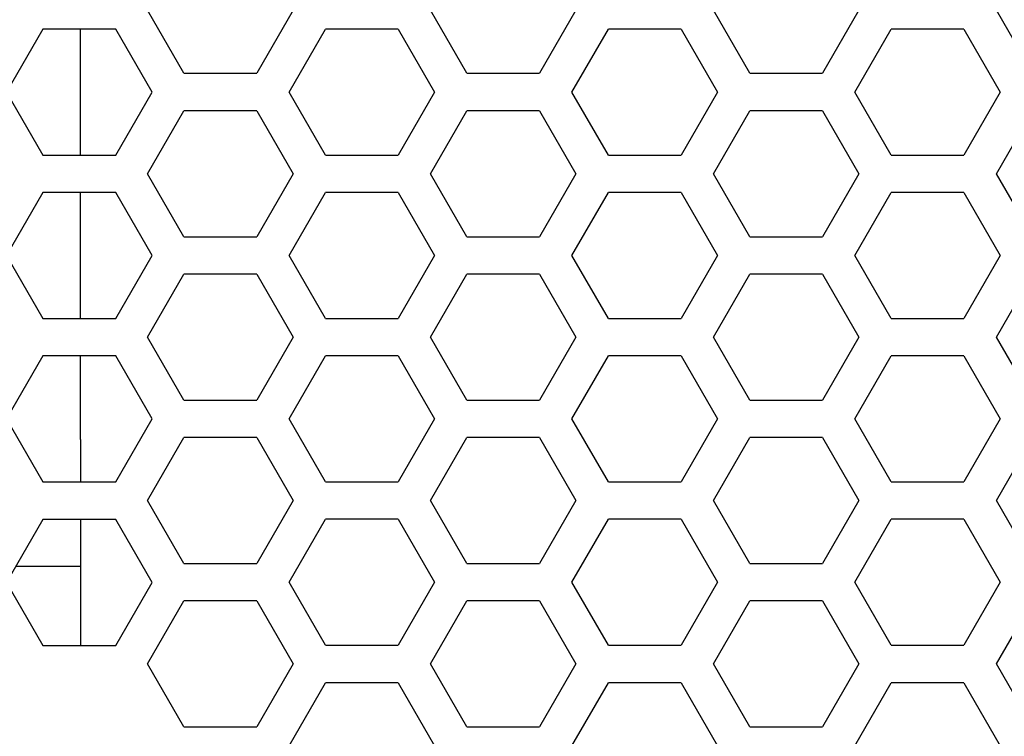
# Model space of a CAD drawing. Extents: x -2345 to 3534, y -1658 to 2499.
# Drawn here: x -187 to -124, y 423 to 468 of the extents above; entities that cross this region are included whole.
import ezdxf

# ---------------------------------------------------------------- set-up
doc = ezdxf.new("R2010")
doc.units = 0
doc.layers.get('0').update_dxf_attribs({"linetype": 'CONTINUOUS'})

msp = doc.modelspace()

# ---------------------------------------------------------------- linework, layer by layer
at = {"color": 7}
for p, q in [((-176.248779, 464.44873), (-178.543701, 468.423584)), ((-169.36377, 468.423584), (-171.658691, 464.44873)), ((-158.388672, 464.44873), (-160.683594, 468.423584)), ((-151.503662, 468.423584), (-153.798828, 464.44873)), ((-140.528564, 464.44873), (-142.82373, 468.423584)), ((-133.643799, 468.423584), (-135.938721, 464.44873)), ((-122.668701, 464.44873), (-124.963623, 468.423584)), ((-185.148926, 467.233643), (-187.443604, 463.258545)), ((-180.558838, 467.233643), (-185.148926, 467.233643)), ((-182.783936, 459.283691), (-182.783936, 467.233643)), ((-178.263672, 463.258545), (-180.558838, 467.233643)), ((-169.613525, 463.263672), (-167.318604, 467.23877)), ((-162.72876, 467.23877), (-167.318604, 467.23877)), ((-162.72876, 467.23877), (-160.433838, 463.263672)), ((-151.753662, 463.263672), (-149.45874, 467.23877)), ((-144.868652, 467.23877), (-149.45874, 467.23877)), ((-144.868652, 467.23877), (-142.57373, 463.263672)), ((-133.893555, 463.263672), (-131.598633, 467.23877)), ((-127.008789, 467.23877), (-131.598633, 467.23877)), ((-127.008789, 467.23877), (-124.714111, 463.263672)), ((-176.248779, 464.44873), (-171.658691, 464.44873)), ((-158.388672, 464.44873), (-153.798828, 464.44873)), ((-140.528564, 464.44873), (-135.938721, 464.44873)), ((-187.443604, 463.258545), (-185.148926, 459.283691)), ((-180.558838, 459.283691), (-178.263672, 463.258545)), ((-167.318604, 459.288574), (-169.613525, 463.263672)), ((-160.433838, 463.263672), (-162.72876, 459.288574)), ((-149.45874, 459.288574), (-151.753662, 463.263672)), ((-142.57373, 463.263672), (-144.868652, 459.288574)), ((-131.598633, 459.288574), (-133.893555, 463.263672)), ((-124.714111, 463.263672), (-127.008789, 459.288574)), ((-178.543701, 458.113525), (-176.248779, 462.088623)), ((-171.658691, 462.088623), (-176.248779, 462.088623)), ((-171.658691, 462.088623), (-169.36377, 458.113525)), ((-160.683594, 458.113525), (-158.388672, 462.088623)), ((-153.798828, 462.088623), (-158.388672, 462.088623)), ((-153.798828, 462.088623), (-151.503662, 458.113525)), ((-142.82373, 458.113525), (-140.528564, 462.088623)), ((-135.938721, 462.088623), (-140.528564, 462.088623)), ((-135.938721, 462.088623), (-133.643799, 458.113525)), ((-124.963623, 458.113525), (-122.668701, 462.088623)), ((-185.148926, 459.283691), (-180.558838, 459.283691)), ((-167.318604, 459.288574), (-162.72876, 459.288574)), ((-149.45874, 459.288574), (-144.868652, 459.288574)), ((-131.598633, 459.288574), (-127.008789, 459.288574)), ((-176.248779, 454.138672), (-178.543701, 458.113525)), ((-169.36377, 458.113525), (-171.658691, 454.138672)), ((-158.388672, 454.138672), (-160.683594, 458.113525)), ((-151.503662, 458.113525), (-153.798828, 454.138672)), ((-140.528564, 454.138672), (-142.82373, 458.113525)), ((-133.643799, 458.113525), (-135.938721, 454.138672)), ((-122.668701, 454.138672), (-124.963623, 458.113525)), ((-185.148926, 456.923584), (-187.443604, 452.94873)), ((-180.558838, 456.923584), (-185.148926, 456.923584)), ((-182.783936, 448.973633), (-182.783936, 456.923584)), ((-178.263672, 452.94873), (-180.558838, 456.923584)), ((-169.613525, 452.953613), (-167.318604, 456.928711)), ((-162.72876, 456.928711), (-167.318604, 456.928711)), ((-162.72876, 456.928711), (-160.433838, 452.953613)), ((-151.753662, 452.953613), (-149.45874, 456.928711)), ((-144.868652, 456.928711), (-149.45874, 456.928711)), ((-144.868652, 456.928711), (-142.57373, 452.953613)), ((-133.893555, 452.953613), (-131.598633, 456.928711)), ((-127.008789, 456.928711), (-131.598633, 456.928711)), ((-127.008789, 456.928711), (-124.714111, 452.953613)), ((-176.248779, 454.138672), (-171.658691, 454.138672)), ((-158.388672, 454.138672), (-153.798828, 454.138672)), ((-140.528564, 454.138672), (-135.938721, 454.138672)), ((-187.443604, 452.94873), (-185.148926, 448.973633)), ((-180.558838, 448.973633), (-178.263672, 452.94873)), ((-167.318604, 448.978516), (-169.613525, 452.953613)), ((-160.433838, 452.953613), (-162.72876, 448.978516)), ((-149.45874, 448.978516), (-151.753662, 452.953613)), ((-142.57373, 452.953613), (-144.868652, 448.978516)), ((-131.598633, 448.978516), (-133.893555, 452.953613)), ((-124.714111, 452.953613), (-127.008789, 448.978516)), ((-178.543701, 447.803955), (-176.248779, 451.778564)), ((-171.658691, 451.778564), (-176.248779, 451.778564)), ((-171.658691, 451.778564), (-169.36377, 447.803955)), ((-160.683594, 447.803955), (-158.388672, 451.778564)), ((-153.798828, 451.778564), (-158.388672, 451.778564)), ((-153.798828, 451.778564), (-151.503662, 447.803955)), ((-142.82373, 447.803955), (-140.528564, 451.778564)), ((-135.938721, 451.778564), (-140.528564, 451.778564)), ((-135.938721, 451.778564), (-133.643799, 447.803955)), ((-124.963623, 447.803955), (-122.668701, 451.778564)), ((-185.148926, 448.973633), (-180.558838, 448.973633)), ((-167.318604, 448.978516), (-162.72876, 448.978516)), ((-149.45874, 448.978516), (-144.868652, 448.978516)), ((-131.598633, 448.978516), (-127.008789, 448.978516)), ((-176.248779, 443.828857), (-178.543701, 447.803955)), ((-169.36377, 447.803955), (-171.658691, 443.828857)), ((-158.388672, 443.828857), (-160.683594, 447.803955)), ((-151.503662, 447.803955), (-153.798828, 443.828857)), ((-140.528564, 443.828857), (-142.82373, 447.803955)), ((-133.643799, 447.803955), (-135.938721, 443.828857)), ((-122.668701, 443.828857), (-124.963623, 447.803955)), ((-185.148926, 446.613525), (-187.443604, 442.638672)), ((-180.558838, 446.613525), (-185.148926, 446.613525)), ((-182.783936, 441.348633), (-182.783936, 446.613525)), ((-178.263672, 442.638672), (-180.558838, 446.613525)), ((-169.613525, 442.643555), (-167.318604, 446.618652)), ((-162.72876, 446.618652), (-167.318604, 446.618652)), ((-162.72876, 446.618652), (-160.433838, 442.643555)), ((-151.753662, 442.643555), (-149.45874, 446.618652)), ((-144.868652, 446.618652), (-149.45874, 446.618652)), ((-144.868652, 446.618652), (-142.57373, 442.643555)), ((-133.893555, 442.643555), (-131.598633, 446.618652)), ((-127.008789, 446.618652), (-131.598633, 446.618652)), ((-127.008789, 446.618652), (-124.714111, 442.643555)), ((-176.248779, 443.828857), (-171.658691, 443.828857)), ((-158.388672, 443.828857), (-153.798828, 443.828857)), ((-140.528564, 443.828857), (-135.938721, 443.828857)), ((-187.443604, 442.638672), (-185.148926, 438.663574)), ((-180.558838, 438.663574), (-178.263672, 442.638672)), ((-167.318604, 438.668701), (-169.613525, 442.643555)), ((-160.433838, 442.643555), (-162.72876, 438.668701)), ((-149.45874, 438.668701), (-151.753662, 442.643555)), ((-142.57373, 442.643555), (-144.868652, 438.668701)), ((-131.598633, 438.668701), (-133.893555, 442.643555)), ((-124.714111, 442.643555), (-127.008789, 438.668701)), ((-182.783936, 441.348633), (-182.783936, 438.663574)), ((-178.543701, 437.493652), (-176.248779, 441.46875)), ((-171.658691, 441.46875), (-176.248779, 441.46875)), ((-171.658691, 441.46875), (-169.36377, 437.493652)), ((-160.683594, 437.493652), (-158.388672, 441.46875)), ((-153.798828, 441.46875), (-158.388672, 441.46875)), ((-153.798828, 441.46875), (-151.503662, 437.493652)), ((-142.82373, 437.493652), (-140.528564, 441.46875)), ((-135.938721, 441.46875), (-140.528564, 441.46875)), ((-135.938721, 441.46875), (-133.643799, 437.493652)), ((-124.963623, 437.493652), (-122.668701, 441.46875)), ((-185.148926, 438.663574), (-180.558838, 438.663574)), ((-167.318604, 438.668701), (-162.72876, 438.668701)), ((-149.45874, 438.668701), (-144.868652, 438.668701)), ((-131.598633, 438.668701), (-127.008789, 438.668701)), ((-176.248779, 433.518555), (-178.543701, 437.493652)), ((-169.36377, 437.493652), (-171.658691, 433.518555)), ((-158.388672, 433.518555), (-160.683594, 437.493652)), ((-151.503662, 437.493652), (-153.798828, 433.518555)), ((-140.528564, 433.518555), (-142.82373, 437.493652)), ((-133.643799, 437.493652), (-135.938721, 433.518555)), ((-122.668701, 433.518555), (-124.963623, 437.493652)), ((-185.148926, 436.303711), (-187.443604, 432.328613)), ((-180.558838, 436.303711), (-185.148926, 436.303711)), ((-182.783936, 436.303711), (-182.783936, 433.348633)), ((-178.263672, 432.328613), (-180.558838, 436.303711)), ((-169.613525, 432.33374), (-167.318604, 436.308594)), ((-162.72876, 436.308594), (-167.318604, 436.308594)), ((-162.72876, 436.308594), (-160.433838, 432.33374)), ((-151.753662, 432.33374), (-149.45874, 436.308594)), ((-144.868652, 436.308594), (-149.45874, 436.308594)), ((-144.868652, 436.308594), (-142.57373, 432.33374)), ((-133.893555, 432.33374), (-131.598633, 436.308594)), ((-127.008789, 436.308594), (-131.598633, 436.308594)), ((-127.008789, 436.308594), (-124.714111, 432.33374)), ((-186.854736, 433.348633), (-182.783936, 433.348633)), ((-182.783936, 433.348633), (-182.783936, 428.353516)), ((-176.248779, 433.518555), (-171.658691, 433.518555)), ((-158.388672, 433.518555), (-153.798828, 433.518555)), ((-140.528564, 433.518555), (-135.938721, 433.518555)), ((-187.443604, 432.328613), (-185.148926, 428.353516)), ((-180.558838, 428.353516), (-178.263672, 432.328613)), ((-167.318604, 428.358643), (-169.613525, 432.33374)), ((-160.433838, 432.33374), (-162.72876, 428.358643)), ((-149.45874, 428.358643), (-151.753662, 432.33374)), ((-142.57373, 432.33374), (-144.868652, 428.358643)), ((-131.598633, 428.358643), (-133.893555, 432.33374)), ((-124.714111, 432.33374), (-127.008789, 428.358643)), ((-178.543701, 427.183594), (-176.248779, 431.158691)), ((-171.658691, 431.158691), (-176.248779, 431.158691)), ((-171.658691, 431.158691), (-169.36377, 427.183594)), ((-160.683594, 427.183594), (-158.388672, 431.158691)), ((-153.798828, 431.158691), (-158.388672, 431.158691)), ((-153.798828, 431.158691), (-151.503662, 427.183594)), ((-142.82373, 427.183594), (-140.528564, 431.158691)), ((-135.938721, 431.158691), (-140.528564, 431.158691)), ((-135.938721, 431.158691), (-133.643799, 427.183594)), ((-124.963623, 427.183594), (-122.668701, 431.158691)), ((-185.148926, 428.353516), (-180.558838, 428.353516)), ((-167.318604, 428.358643), (-162.72876, 428.358643)), ((-149.45874, 428.358643), (-144.868652, 428.358643)), ((-131.598633, 428.358643), (-127.008789, 428.358643)), ((-176.248779, 423.20874), (-178.543701, 427.183594)), ((-169.36377, 427.183594), (-171.658691, 423.20874)), ((-158.388672, 423.20874), (-160.683594, 427.183594)), ((-151.503662, 427.183594), (-153.798828, 423.20874)), ((-140.528564, 423.20874), (-142.82373, 427.183594)), ((-133.643799, 427.183594), (-135.938721, 423.20874)), ((-122.668701, 423.20874), (-124.963623, 427.183594)), ((-169.613525, 422.023926), (-167.318604, 425.998535)), ((-162.72876, 425.998535), (-167.318604, 425.998535)), ((-162.72876, 425.998535), (-160.433838, 422.023926)), ((-151.753662, 422.023926), (-149.45874, 425.998535)), ((-144.868652, 425.998535), (-149.45874, 425.998535)), ((-144.868652, 425.998535), (-142.57373, 422.023926)), ((-133.893555, 422.023926), (-131.598633, 425.998535)), ((-127.008789, 425.998535), (-131.598633, 425.998535)), ((-127.008789, 425.998535), (-124.714111, 422.023926)), ((-176.248779, 423.20874), (-171.658691, 423.20874)), ((-158.388672, 423.20874), (-153.798828, 423.20874)), ((-140.528564, 423.20874), (-135.938721, 423.20874))]:
    msp.add_line(p, q, dxfattribs=at)

doc.saveas('drawing.dxf')
